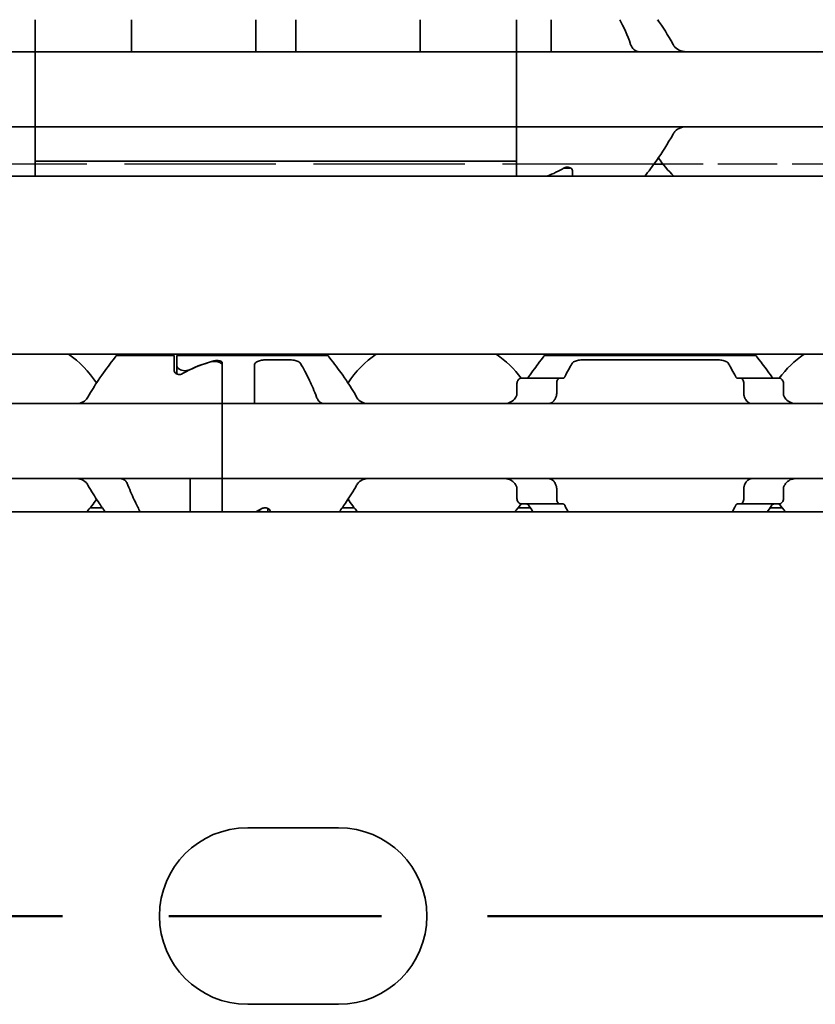
# Model space of a CAD drawing. Units: millimetres. Extents: x 0 to 1682, y 0 to 1188.
# Drawn here: x 518 to 548, y 900 to 937 of the extents above; entities that cross this region are included whole.
import ezdxf

# ---------------------------------------------------------------- set-up
doc = ezdxf.new("R2010")
doc.units = ezdxf.units.MM
doc.header["$LTSCALE"] = 2
doc.linetypes.add('CHAIN', pattern=[0.3543, 0.2362, -0.0295, 0.0591, -0.0295])
doc.linetypes.add('DASHED', pattern=[0.2068, 0.1655, -0.0413])
for name, color, linetype, lineweight in [('Hidden', 7, 'DASHED', 25), ('Section line', 7, 'CHAIN', 50), ('Symbol', 7, 'Continuous', 20), ('Visible', 7, 'Continuous', 35)]:
    doc.layers.add(name, color=color, linetype=linetype, lineweight=lineweight)
doc.styles.add('Dimensions', font='arial.ttf')
doc.dimstyles.new('Dimension style$7', dxfattribs={"dimscale": 2, "dimtxt": 3.5, "dimasz": 2.5, "dimexe": 1, "dimexo": 1, "dimgap": 0.5, "dimtad": 1, "dimdec": 3, "dimrnd": 1e-08, "dimtxsty": 'Dimensions', "dimcen": 0.09, "dimdle": 10, "dimclrd": 256, "dimclre": 172, "dimclrt": 7, "dimaunit": 1, "dimadec": 0, "dimazin": 2, "dimtfac": 0.714286, "dimtdec": 3, "dimtmove": 0, "dimatfit": 3, "dimfxl": 1, "dimtolj": 1, "dimlwd": -1, "dimlwe": -1, "dimarcsym": 0})

# ---------------------------------------------------------------- blocks, each defined once
blk = doc.blocks.new('2dTransSection0')
at = {"layer": 'Section line', "linetype": 'CHAIN', "ltscale": 33.631962}
blk.add_line((569.703, 451.781), (85.155, 451.781), dxfattribs=at)

msp = doc.modelspace()

# ---------------------------------------------------------------- linework, layer by layer
at = {"layer": 'Hidden', "ltscale": 17.087879}
msp.add_line((541.8917, 931.6617), (513.6215, 931.6617), dxfattribs=at)
at = {"layer": 'Hidden', "ltscale": 6.706488}
msp.add_line((549.2794, 931.6617), (542.2338, 931.6617), dxfattribs=at)
at = {"layer": 'Visible'}
for p, q in [((518.7566, 937.0617), (518.7566, 936.1381)), ((518.7566, 936.1381), (518.7566, 937.0617)), ((522.3566, 937.0617), (522.3566, 936.1381)), ((527.0066, 937.0617), (527.0066, 936.1381)), ((528.5066, 937.0617), (528.5066, 936.1381)), ((533.1566, 937.0617), (533.1566, 936.1381)), ((536.7566, 937.0617), (536.7566, 936.1381)), ((536.7566, 937.0617), (536.7566, 936.1381)), ((538.0566, 937.0617), (538.0566, 936.1381)), ((518.7566, 935.8617), (428.7566, 935.8617)), ((518.7566, 936.1381), (518.7566, 935.8617)), ((518.7566, 936.1381), (518.7566, 935.8617)), ((536.7566, 935.8617), (518.7566, 935.8617)), ((518.7566, 934.6617), (518.7566, 935.8617)), ((522.3566, 936.1381), (522.3566, 935.8644)), ((527.0066, 936.1381), (527.0066, 935.8644)), ((528.5066, 936.1381), (528.5066, 935.8644)), ((533.1566, 936.1381), (533.1566, 935.8644)), ((536.7566, 935.8617), (536.7566, 936.1381)), ((536.7566, 935.8617), (536.7566, 936.1381)), ((536.7566, 935.8617), (536.7566, 934.6617)), ((536.7566, 935.8617), (626.7566, 935.8617)), ((538.0566, 936.1381), (538.0566, 935.8617)), ((518.7566, 934.6617), (518.7566, 934.2617)), ((536.7566, 934.2617), (536.7566, 934.6617)), ((518.7566, 933.0617), (518.7566, 934.2617)), ((536.7566, 934.2617), (536.7566, 933.0617)), ((518.7566, 933.0617), (428.7566, 933.0617)), ((518.7566, 933.0617), (518.7566, 932.7852)), ((536.7566, 933.0617), (518.7566, 933.0617)), ((518.7566, 933.0617), (518.7566, 932.7852)), ((536.7566, 932.7852), (536.7566, 933.0617)), ((536.7566, 932.7852), (536.7566, 933.0617)), ((536.7566, 933.0617), (626.7566, 933.0617)), ((518.7566, 932.7852), (518.7566, 931.7751)), ((518.7566, 931.7751), (518.7566, 932.7852)), ((536.7566, 932.7852), (536.7566, 931.7751)), ((536.7566, 932.7852), (536.7566, 931.7751)), ((518.7566, 931.2117), (518.7566, 931.7751)), ((518.7566, 931.7751), (536.7566, 931.7751)), ((536.7566, 931.7751), (536.7566, 931.2117)), ((538.7566, 931.5117), (538.5278, 931.5117)), ((538.7566, 931.527), (538.7566, 931.5117)), ((542.2338, 931.6617), (541.8917, 931.6617)), ((1072.1066, 931.2117), (206.1066, 931.2117)), ((538.8566, 931.3972), (538.8566, 931.2117)), ((1072.1066, 924.5617), (206.1066, 924.5617)), ((521.8066, 924.5117), (523.9566, 924.5117)), ((523.9566, 923.9514), (523.9566, 924.5117)), ((524.0566, 924.5117), (524.0566, 924.1271)), ((524.0566, 924.5117), (529.7066, 924.5117)), ((537.8066, 924.5117), (545.7066, 924.5117)), ((524.0566, 923.8239), (524.0566, 924.1271)), ((525.7566, 922.9549), (525.7566, 924.2419)), ((525.7566, 922.9549), (525.7566, 924.1453)), ((526.9566, 922.9549), (526.9566, 924.1383)), ((527.4566, 924.3514), (528.2057, 924.3514)), ((539.3075, 924.3514), (544.2057, 924.3514)), ((536.7753, 923.0865), (536.7753, 923.4617)), ((538.3731, 923.6617), (536.9429, 923.6617)), ((538.2591, 923.4617), (538.2591, 923.0865)), ((538.3731, 923.6617), (538.5005, 923.6617)), ((545.0127, 923.6617), (545.1401, 923.6617)), ((546.5703, 923.6617), (545.1401, 923.6617)), ((545.2541, 923.4617), (545.2541, 923.0865)), ((546.7379, 923.0865), (546.7379, 923.4617)), ((525.7566, 922.7117), (525.7566, 922.9549)), ((525.7566, 922.9549), (525.7566, 922.7117)), ((526.9566, 922.7117), (526.9566, 922.9549)), ((525.7566, 922.7117), (493.7566, 922.7117)), ((525.7566, 922.7117), (525.7566, 921.5117)), ((557.7566, 922.7117), (525.7566, 922.7117)), ((525.7566, 921.5117), (525.7566, 922.7117)), ((525.7566, 921.5117), (525.7566, 921.1117)), ((525.7566, 921.5117), (525.7566, 921.1117)), ((525.7566, 921.1117), (525.7566, 919.9117)), ((525.7566, 919.9117), (525.7566, 921.1117)), ((525.7566, 919.9117), (493.7566, 919.9117)), ((524.5566, 919.6684), (524.5566, 919.9117)), ((524.5566, 918.6617), (524.5566, 919.6684)), ((525.7566, 919.6684), (525.7566, 919.9117)), ((557.7566, 919.9117), (525.7566, 919.9117)), ((525.7566, 919.9117), (525.7566, 919.6684)), ((525.7566, 918.6617), (525.7566, 919.6684)), ((525.7566, 918.6617), (525.7566, 919.6684)), ((536.7753, 919.1617), (536.7753, 919.5369)), ((538.2591, 919.5369), (538.2591, 919.1617)), ((545.2541, 919.5369), (545.2541, 919.1617)), ((546.7379, 919.1617), (546.7379, 919.5369)), ((538.3731, 918.9617), (536.9429, 918.9617)), ((538.3731, 918.9617), (538.5005, 918.9617)), ((545.0127, 918.9617), (545.1401, 918.9617)), ((546.5703, 918.9617), (545.1401, 918.9617)), ((1079.4066, 918.6617), (219.4066, 918.6617)), ((521.2797, 918.8117), (520.8148, 918.8117)), ((527.4566, 918.6617), (527.4566, 918.7994)), ((527.5566, 918.6617), (527.5566, 918.672)), ((530.6984, 918.8117), (530.2335, 918.8117)), ((537.2797, 918.8117), (536.8148, 918.8117)), ((546.6984, 918.8117), (546.2335, 918.8117)), ((526.7066, 906.8617), (530.1066, 906.8617)), ((530.1066, 900.2617), (526.7066, 900.2617))]:
    msp.add_line(p, q, dxfattribs=at)
for centre, radius, start, end in [((545.7566, 934.4617), 4.5, 144.70561, 145.25876), ((545.7566, 934.4617), 4.5, 214.74124, 226.23826), ((517.7566, 921.3117), 3.95, 33.36799, 55.36454), ((533.7566, 921.3117), 3.95, 124.63546, 146.63201), ((533.7566, 921.3117), 3.95, 36.49927, 55.36454), ((549.7566, 921.3117), 3.95, 124.63546, 143.50073), ((517.7566, 921.3117), 3.95, 317.86451, 326.63201), ((533.7566, 921.3117), 3.95, 213.36799, 222.13549), ((533.7566, 921.3117), 3.95, 317.86451, 323.50073), ((549.7566, 921.3117), 3.95, 216.49927, 222.13549), ((526.7066, 903.5617), 3.3, 90, 270), ((530.1066, 903.5617), 3.3, 270, 90)]:
    msp.add_arc(centre, radius, start, end, dxfattribs=at)
for centre, major_axis, ratio, start_param, end_param in [((522.8897, 936.3948), (0.5325, 0.5325), 0.0500774, 3.0914251, 3.19176), ((526.4753, 936.393), (-0.5307, 0.5307), 0.0501627, 3.0913399, 3.1918456), ((529.0397, 936.3948), (0.5325, 0.5325), 0.0500774, 3.0914251, 3.19176), ((532.6253, 936.393), (-0.5307, 0.5307), 0.0501627, 3.0913399, 3.1918456), ((535.2866, 934.4617), (-5.25, 0), 0.7142857, 2.0931111, 2.2392362), ((527.0028, 921.3117), (4.4308, 0), 0.7222222, 1.969909, 2.2343657), ((527.0316, 921.3117), (-4.5333, 0), 0.7058824, 5.0708244, 5.2970427), ((537.1688, 922.3999), (0.9158, 1.8572), 0.3104167, 1.4076323, 1.4228103), ((538.8777, 921.9683), (0.5961, 2.491), 0.3531985, 1.2375264, 1.24939), ((544.6344, 921.9666), (-0.5961, 2.4934), 0.3534358, 5.0341319, 5.0459854), ((546.3448, 922.4005), (-0.9155, 1.8562), 0.3102728, 4.8602808, 4.8754662), ((537.1698, 920.2248), (-0.9167, 1.8595), 0.3107647, 1.7190101, 1.7341703), ((538.8786, 920.6564), (-0.5961, 2.4929), 0.3533862, 1.8924688, 1.9043244), ((544.6335, 920.6582), (0.5962, 2.4954), 0.3536271, 4.3785292, 4.3903746), ((546.3438, 920.2242), (0.9163, 1.8585), 0.3106133, 4.5491064, 4.5642743), ((524.5104, 921.3117), (4.4308, 0), 0.7222222, 5.3074309, 5.3759584)]:
    msp.add_ellipse(centre, major_axis=major_axis, ratio=ratio, start_param=start_param, end_param=end_param, dxfattribs=at)
for points in [[(540.6246, 937.0617), (540.7579, 936.7987), (540.9023, 936.4847), (541.025, 936.1381)], [(542.6089, 936.1381), (542.4257, 936.4836), (542.2194, 936.7967), (542.0341, 937.0617)], [(538.561, 923.7117), (538.6564, 923.9024), (538.7498, 924.0723), (538.8248, 924.2038)], [(544.6884, 924.2038), (544.7634, 924.0724), (544.8569, 923.9024), (544.9522, 923.7117)], [(537.2095, 918.9117), (537.2705, 918.8239), (537.3305, 918.7401), (537.3873, 918.6622)], [(538.6904, 918.6622), (538.6488, 918.7398), (538.6051, 918.8235), (538.561, 918.9117)], [(544.9522, 918.9117), (544.9081, 918.8235), (544.8644, 918.7398), (544.8228, 918.6622)], [(546.1259, 918.6622), (546.1827, 918.7401), (546.2427, 918.8239), (546.3037, 918.9117)]]:
    msp.add_open_spline(points, degree=3, dxfattribs=at)
for points, knots in [([(541.025, 936.1381), (541.0404, 936.0951), (541.0599, 936.0564), (541.1173, 935.9707), (541.1637, 935.9281), (541.2347, 935.8905), (541.255, 935.8823), (541.2757, 935.8761)], [-0.330901473, -0.330901473, -0.330901473, -0.330901473, -0.316516806, -0.316516806, -0.292060182, -0.292060182, -0.282714454, -0.282714454, -0.282714454, -0.282714454]), ([(541.2757, 935.8761), (541.2909, 935.8715), (541.3045, 935.8679), (541.3166, 935.8655), (541.3287, 935.863), (541.3393, 935.8617), (541.3483, 935.8617)], [0, 0, 0, 0, 0.5, 0.5, 0.5, 1, 1, 1, 1]), ([(543.1667, 935.8617), (543.08, 935.8617), (542.9876, 935.8725), (542.8175, 935.9292), (542.7396, 935.9749), (542.6531, 936.0678), (542.6289, 936.1009), (542.6089, 936.1381)], [0.120532718, 0.120532718, 0.120532718, 0.120532718, 0.152021656, 0.152021656, 0.183510594, 0.183510594, 0.196686157, 0.196686157, 0.196686157, 0.196686157]), ([(542.6089, 932.7852), (542.6289, 932.8224), (542.6531, 932.8556), (542.7396, 932.9484), (542.8175, 932.9941), (542.9876, 933.0508), (543.08, 933.0617), (543.1667, 933.0617)], [0.243182902, 0.243182902, 0.243182902, 0.243182902, 0.256358466, 0.256358466, 0.287847404, 0.287847404, 0.319336342, 0.319336342, 0.319336342, 0.319336342]), ([(541.5546, 931.2121), (541.687, 931.3833), (541.8423, 931.5896), (542.1922, 932.0856), (542.4137, 932.417), (542.6089, 932.7852)], [-0.41415836, -0.41415836, -0.41415836, -0.41415836, -0.30964696, -0.30964696, -0.17900254, -0.17900254, -0.17900254, -0.17900254]), ([(538.5404, 931.5187), (538.5529, 931.5257), (538.5669, 931.532), (538.6056, 931.5444), (538.6316, 931.5485), (538.6566, 931.5485), (538.6816, 931.5485), (538.7076, 931.5444), (538.7545, 931.5294), (538.7753, 931.5184), (538.8123, 931.492), (538.8292, 931.4738), (538.8513, 931.4355), (538.8566, 931.4155), (538.8566, 931.3972)], [-0.012359314, -0.012359314, -0.012359314, -0.012359314, -0.007499972, -0.007499972, 0, 0, 0, 0.007499972, 0.007499972, 0.014999944, 0.014999944, 0.024510308, 0.024510308, 0.034020672, 0.034020672, 0.034020672, 0.034020672]), ([(521.8066, 924.5117), (521.8066, 924.5117), (521.7353, 924.4228), (521.48, 924.0889), (521.2975, 923.8446), (520.994, 923.394), (520.8599, 923.185), (520.7336, 922.9549)], [-0.51539397, -0.51539397, -0.51539397, -0.51539397, -0.38842596, -0.38842596, -0.26145795, -0.26145795, -0.17668241, -0.17668241, -0.17668241, -0.17668241]), ([(530.7796, 922.9549), (530.6533, 923.185), (530.5192, 923.394), (530.2157, 923.8446), (530.0332, 924.0889), (529.7779, 924.4228), (529.7066, 924.5117), (529.7066, 924.5117)], [-0.85410553, -0.85410553, -0.85410553, -0.85410553, -0.76932999, -0.76932999, -0.64236198, -0.64236198, -0.51539397, -0.51539397, -0.51539397, -0.51539397]), ([(537.8066, 924.5117), (537.8066, 924.5117), (537.7353, 924.4228), (537.502, 924.1176), (537.3588, 923.9265), (537.2095, 923.7117)], [-1.5461819, -1.5461819, -1.5461819, -1.5461819, -1.41921389, -1.41921389, -1.31412596, -1.31412596, -1.31412596, -1.31412596]), ([(546.3037, 923.7117), (546.1544, 923.9265), (546.0112, 924.1176), (545.7779, 924.4228), (545.7066, 924.5117), (545.7066, 924.5117)], [-0.7474499, -0.7474499, -0.7474499, -0.7474499, -0.64236198, -0.64236198, -0.51539397, -0.51539397, -0.51539397, -0.51539397]), ([(524.0566, 924.1271), (524.0566, 924.1061), (524.0646, 924.0827), (524.0971, 924.0373), (524.1217, 924.0154), (524.1762, 923.9823), (524.2082, 923.9679), (524.2795, 923.9483), (524.319, 923.943), (524.3566, 923.943), (524.3942, 923.943), (524.4337, 923.9483), (524.491, 923.9641), (524.5113, 923.9717), (524.5296, 923.9802)], [0.144613301, 0.144613301, 0.144613301, 0.144613301, 0.157873191, 0.157873191, 0.17113308, 0.17113308, 0.182423712, 0.182423712, 0.193714343, 0.193714343, 0.193714343, 0.205004974, 0.205004974, 0.211864704, 0.211864704, 0.211864704, 0.211864704]), ([(525.7566, 924.1453), (525.7566, 924.1644), (525.7496, 924.1841), (525.7196, 924.2193), (525.6964, 924.2348), (525.6428, 924.2581), (525.6095, 924.2677), (525.5356, 924.2804), (525.495, 924.2835), (525.4192, 924.2835), (525.3795, 924.2806), (525.3209, 924.2708), (525.2999, 924.2659), (525.281, 924.2602)], [0.048905547, 0.048905547, 0.048905547, 0.048905547, 0.061203352, 0.061203352, 0.073501156, 0.073501156, 0.08500928, 0.08500928, 0.096517403, 0.096517403, 0.107732196, 0.107732196, 0.11464749, 0.11464749, 0.11464749, 0.11464749]), ([(525.4413, 924.3083), (525.4534, 924.3115), (525.4667, 924.3142), (525.5051, 924.32), (525.5316, 924.3218), (525.5816, 924.3218), (525.6081, 924.32), (525.6567, 924.3127), (525.6787, 924.3072), (525.7149, 924.2937), (525.7308, 924.2847), (525.7517, 924.2643), (525.7566, 924.2529), (525.7566, 924.2419)], [-0.074959386, -0.074959386, -0.074959386, -0.074959386, -0.070607007, -0.070607007, -0.063113544, -0.063113544, -0.055620081, -0.055620081, -0.048126617, -0.048126617, -0.039951087, -0.039951087, -0.031775556, -0.031775556, -0.031775556, -0.031775556]), ([(526.9566, 924.1383), (526.9566, 924.1708), (526.9685, 924.2035), (527.0205, 924.2598), (527.0606, 924.2836), (527.1518, 924.3174), (527.2068, 924.3305), (527.3281, 924.3474), (527.3943, 924.3514), (527.4566, 924.3514)], [-0.078928494, -0.078928494, -0.078928494, -0.078928494, -0.058151055, -0.058151055, -0.037373617, -0.037373617, -0.018686808, -0.018686808, 0, 0, 0, 0]), ([(528.2057, 924.3514), (528.268, 924.3514), (528.3342, 924.3474), (528.4555, 924.3305), (528.5105, 924.3174), (528.6017, 924.2836), (528.6418, 924.2598), (528.676, 924.2228), (528.6828, 924.2134), (528.6884, 924.2038)], [-0.323171891, -0.323171891, -0.323171891, -0.323171891, -0.304485083, -0.304485083, -0.285798275, -0.285798275, -0.265020836, -0.265020836, -0.258451284, -0.258451284, -0.258451284, -0.258451284]), ([(528.6884, 924.2038), (528.7809, 924.0416), (528.9016, 923.8208), (529.1049, 923.395), (529.1973, 923.1855), (529.2819, 922.9549)], [0.63587375, 0.63587375, 0.63587375, 0.63587375, 0.74618254, 0.74618254, 0.82651511, 0.82651511, 0.82651511, 0.82651511]), ([(538.8248, 924.2038), (538.8304, 924.2134), (538.8372, 924.2228), (538.8714, 924.2598), (538.9115, 924.2836), (539.0027, 924.3174), (539.0577, 924.3305), (539.179, 924.3474), (539.2452, 924.3514), (539.3075, 924.3514)], [-0.226334239, -0.226334239, -0.226334239, -0.226334239, -0.219764687, -0.219764687, -0.198987248, -0.198987248, -0.18030044, -0.18030044, -0.161613631, -0.161613631, -0.161613631, -0.161613631]), ([(544.2057, 924.3514), (544.268, 924.3514), (544.3342, 924.3474), (544.4555, 924.3305), (544.5105, 924.3174), (544.6017, 924.2836), (544.6418, 924.2598), (544.676, 924.2228), (544.6828, 924.2134), (544.6884, 924.2038)], [-0.161585946, -0.161585946, -0.161585946, -0.161585946, -0.142899137, -0.142899137, -0.124212329, -0.124212329, -0.10343489, -0.10343489, -0.096865339, -0.096865339, -0.096865339, -0.096865339]), ([(524.2737, 923.8326), (524.261, 923.8255), (524.2466, 923.8191), (524.2077, 923.8066), (524.1816, 923.8026), (524.1566, 923.8026), (524.1316, 923.8026), (524.1055, 923.8066), (524.0586, 923.8216), (524.0377, 923.8325), (524.0008, 923.8587), (523.984, 923.8766), (523.9619, 923.914), (523.9566, 923.9336), (523.9566, 923.9514)], [-0.01246271, -0.01246271, -0.01246271, -0.01246271, -0.007506817, -0.007506817, 0, 0, 0, 0.007506817, 0.007506817, 0.015013635, 0.015013635, 0.024454041, 0.024454041, 0.033894448, 0.033894448, 0.033894448, 0.033894448]), ([(537.2095, 923.7117), (537.2023, 923.7013), (537.1942, 923.6923), (537.1854, 923.6849), (537.1766, 923.6775), (537.1671, 923.6717), (537.1569, 923.6677), (537.1468, 923.6638), (537.136, 923.6617), (537.1248, 923.6617)], [0, 0, 0, 0, 0.3333333, 0.3333333, 0.3333333, 0.6666667, 0.6666667, 0.6666667, 1, 1, 1, 1]), ([(538.5005, 923.6617), (538.5083, 923.6617), (538.5158, 923.6637), (538.5231, 923.6675), (538.5303, 923.6714), (538.5372, 923.6772), (538.5436, 923.6847), (538.5499, 923.6921), (538.5558, 923.7012), (538.561, 923.7117)], [0, 0, 0, 0, 0.3333333, 0.3333333, 0.3333333, 0.6666667, 0.6666667, 0.6666667, 1, 1, 1, 1]), ([(544.9522, 923.7117), (544.9574, 923.7013), (544.9632, 923.6922), (544.9695, 923.6848), (544.9759, 923.6773), (544.9828, 923.6715), (544.99, 923.6676), (544.9973, 923.6637), (545.0049, 923.6617), (545.0127, 923.6617)], [0, 0, 0, 0, 0.3333333, 0.3333333, 0.3333333, 0.6666667, 0.6666667, 0.6666667, 1, 1, 1, 1]), ([(546.3884, 923.6617), (546.3772, 923.6617), (546.3664, 923.6638), (546.3563, 923.6677), (546.3461, 923.6717), (546.3366, 923.6775), (546.3278, 923.6849), (546.319, 923.6923), (546.3109, 923.7013), (546.3037, 923.7117)], [0, 0, 0, 0, 0.3333333, 0.3333333, 0.3333333, 0.6666667, 0.6666667, 0.6666667, 1, 1, 1, 1]), ([(536.9429, 923.6617), (536.9225, 923.6617), (536.9001, 923.6564), (536.8574, 923.6339), (536.8371, 923.6168), (536.808, 923.5795), (536.7962, 923.559), (536.7798, 923.5126), (536.7753, 923.4867), (536.7753, 923.4617)], [-0.034827254, -0.034827254, -0.034827254, -0.034827254, -0.024910422, -0.024910422, -0.014993591, -0.014993591, -0.007496795, -0.007496795, 0, 0, 0, 0]), ([(538.2591, 923.4617), (538.2591, 923.4867), (538.2621, 923.513), (538.2736, 923.5608), (538.2822, 923.5823), (538.3023, 923.6187), (538.3157, 923.635), (538.3442, 923.6565), (538.3593, 923.6617), (538.3731, 923.6617)], [0.064495951, 0.064495951, 0.064495951, 0.064495951, 0.071996725, 0.071996725, 0.079497499, 0.079497499, 0.088210558, 0.088210558, 0.096923617, 0.096923617, 0.096923617, 0.096923617]), ([(545.1401, 923.6617), (545.1539, 923.6617), (545.169, 923.6565), (545.1975, 923.635), (545.2109, 923.6187), (545.231, 923.5823), (545.2396, 923.5608), (545.2511, 923.513), (545.2541, 923.4867), (545.2541, 923.4617)], [0.032066352, 0.032066352, 0.032066352, 0.032066352, 0.040779411, 0.040779411, 0.04949247, 0.04949247, 0.056993244, 0.056993244, 0.064494018, 0.064494018, 0.064494018, 0.064494018]), ([(546.7379, 923.4617), (546.7379, 923.4867), (546.7334, 923.5126), (546.717, 923.559), (546.7052, 923.5795), (546.6761, 923.6168), (546.6558, 923.6339), (546.6131, 923.6564), (546.5907, 923.6617), (546.5703, 923.6617)], [-0.137543423, -0.137543423, -0.137543423, -0.137543423, -0.130046628, -0.130046628, -0.122549832, -0.122549832, -0.112633001, -0.112633001, -0.10271617, -0.10271617, -0.10271617, -0.10271617]), ([(520.7336, 922.9549), (520.719, 922.9288), (520.7027, 922.9049), (520.635, 922.823), (520.5697, 922.7784), (520.4252, 922.7227), (520.346, 922.7117), (520.2711, 922.7117)], [0.232546323, 0.232546323, 0.232546323, 0.232546323, 0.242228325, 0.242228325, 0.270902958, 0.270902958, 0.299577591, 0.299577591, 0.299577591, 0.299577591]), ([(529.2819, 922.9549), (529.2904, 922.9319), (529.2999, 922.9103), (529.3105, 922.8903), (529.321, 922.8703), (529.3325, 922.8519), (529.3448, 922.8352), (529.3571, 922.8185), (529.3702, 922.8036), (529.3839, 922.7905), (529.3976, 922.7773), (529.4119, 922.7658), (529.4267, 922.7561), (529.4416, 922.7463), (529.4569, 922.7381), (529.4729, 922.7316), (529.4888, 922.7251), (529.5052, 922.7201), (529.5223, 922.7168), (529.5394, 922.7134), (529.5572, 922.7117), (529.5754, 922.7117)], [0, 0, 0, 0, 0.1428571, 0.1428571, 0.1428571, 0.2857143, 0.2857143, 0.2857143, 0.4285714, 0.4285714, 0.4285714, 0.5714286, 0.5714286, 0.5714286, 0.7142857, 0.7142857, 0.7142857, 0.8571429, 0.8571429, 0.8571429, 1, 1, 1, 1]), ([(531.2421, 922.7117), (531.1672, 922.7117), (531.088, 922.7227), (530.9435, 922.7784), (530.8782, 922.823), (530.8105, 922.9049), (530.7942, 922.9288), (530.7796, 922.9549)], [0.317363471, 0.317363471, 0.317363471, 0.317363471, 0.346038104, 0.346038104, 0.374712737, 0.374712737, 0.384394739, 0.384394739, 0.384394739, 0.384394739]), ([(536.7336, 922.9549), (536.719, 922.9288), (536.7027, 922.9049), (536.635, 922.823), (536.5697, 922.7784), (536.4252, 922.7227), (536.346, 922.7117), (536.2711, 922.7117)], [0.026899302, 0.026899302, 0.026899302, 0.026899302, 0.036581304, 0.036581304, 0.065255937, 0.065255937, 0.09393057, 0.09393057, 0.09393057, 0.09393057]), ([(536.7753, 923.0865), (536.7753, 923.0681), (536.773, 923.0497), (536.7685, 923.0321), (536.764, 923.0145), (536.7574, 922.9976), (536.7487, 922.9821)], [0, 0, 0, 0, 0.5, 0.5, 0.5, 1, 1, 1, 1]), ([(537.9378, 922.7117), (537.9562, 922.7117), (537.9742, 922.7134), (537.9915, 922.7169), (538.0088, 922.7203), (538.0255, 922.7254), (538.0416, 922.7321), (538.0577, 922.7388), (538.0732, 922.7471), (538.088, 922.7571), (538.1029, 922.767), (538.1172, 922.7786), (538.1307, 922.7918), (538.1443, 922.8051), (538.1572, 922.8199), (538.1693, 922.8365), (538.1814, 922.853), (538.1927, 922.8712), (538.2031, 922.891), (538.2134, 922.9107), (538.2229, 922.9321), (538.2313, 922.9549)], [0, 0, 0, 0, 0.1428571, 0.1428571, 0.1428571, 0.2857143, 0.2857143, 0.2857143, 0.4285714, 0.4285714, 0.4285714, 0.5714286, 0.5714286, 0.5714286, 0.7142857, 0.7142857, 0.7142857, 0.8571429, 0.8571429, 0.8571429, 1, 1, 1, 1]), ([(538.2413, 922.9821), (538.2472, 922.9979), (538.2517, 923.0149), (538.2546, 923.0326), (538.2576, 923.0502), (538.2591, 923.0684), (538.2591, 923.0865)], [0, 0, 0, 0, 0.5, 0.5, 0.5, 1, 1, 1, 1]), ([(545.2541, 923.0865), (545.2541, 923.0684), (545.2556, 923.0502), (545.2586, 923.0326), (545.2615, 923.0149), (545.266, 922.9979), (545.2719, 922.9821)], [0, 0, 0, 0, 0.5, 0.5, 0.5, 1, 1, 1, 1]), ([(545.2819, 922.9549), (545.2904, 922.9319), (545.2999, 922.9103), (545.3105, 922.8903), (545.321, 922.8703), (545.3325, 922.8519), (545.3448, 922.8352), (545.3571, 922.8185), (545.3702, 922.8036), (545.3839, 922.7905), (545.3976, 922.7773), (545.4119, 922.7658), (545.4267, 922.7561), (545.4416, 922.7463), (545.4569, 922.7381), (545.4729, 922.7316), (545.4888, 922.7251), (545.5052, 922.7201), (545.5223, 922.7168), (545.5394, 922.7134), (545.5572, 922.7117), (545.5754, 922.7117)], [0, 0, 0, 0, 0.1428571, 0.1428571, 0.1428571, 0.2857143, 0.2857143, 0.2857143, 0.4285714, 0.4285714, 0.4285714, 0.5714286, 0.5714286, 0.5714286, 0.7142857, 0.7142857, 0.7142857, 0.8571429, 0.8571429, 0.8571429, 1, 1, 1, 1]), ([(546.7645, 922.9821), (546.7558, 922.9976), (546.7492, 923.0145), (546.7447, 923.0321), (546.7402, 923.0497), (546.7379, 923.0681), (546.7379, 923.0865)], [0, 0, 0, 0, 0.5, 0.5, 0.5, 1, 1, 1, 1]), ([(547.2421, 922.7117), (547.1672, 922.7117), (547.088, 922.7227), (546.9435, 922.7784), (546.8782, 922.823), (546.8105, 922.9049), (546.7942, 922.9288), (546.7796, 922.9549)], [0.317363471, 0.317363471, 0.317363471, 0.317363471, 0.346038104, 0.346038104, 0.374712737, 0.374712737, 0.384394739, 0.384394739, 0.384394739, 0.384394739]), ([(520.2711, 919.9117), (520.3403, 919.9117), (520.4139, 919.9022), (520.5498, 919.8548), (520.6122, 919.8167), (520.6882, 919.7384), (520.7129, 919.7057), (520.7336, 919.6684)], [0.11171645, 0.11171645, 0.11171645, 0.11171645, 0.13822729, 0.13822729, 0.16473813, 0.16473813, 0.17853598, 0.17853598, 0.17853598, 0.17853598]), ([(520.7336, 919.6684), (520.8599, 919.4384), (520.994, 919.2293), (521.2085, 918.911), (521.3015, 918.7798), (521.3873, 918.6622)], [-1.88489346, -1.88489346, -1.88489346, -1.88489346, -1.80011792, -1.80011792, -1.73529102, -1.73529102, -1.73529102, -1.73529102]), ([(522.2313, 919.6684), (522.2228, 919.6915), (522.2133, 919.713), (522.2027, 919.733), (522.1922, 919.753), (522.1807, 919.7714), (522.1684, 919.7881), (522.1561, 919.8047), (522.1431, 919.8196), (522.1294, 919.8328), (522.1157, 919.846), (522.1015, 919.8574), (522.0866, 919.8672), (522.0718, 919.877), (522.0564, 919.8851), (522.0405, 919.8917), (522.0246, 919.8982), (522.0081, 919.9032), (521.991, 919.9066), (521.9739, 919.9099), (521.9561, 919.9117), (521.9378, 919.9117)], [0, 0, 0, 0, 0.1428571, 0.1428571, 0.1428571, 0.2857143, 0.2857143, 0.2857143, 0.4285714, 0.4285714, 0.4285714, 0.5714286, 0.5714286, 0.5714286, 0.7142857, 0.7142857, 0.7142857, 0.8571429, 0.8571429, 0.8571429, 1, 1, 1, 1]), ([(522.6904, 918.6623), (522.6277, 918.7791), (522.5603, 918.9099), (522.4083, 919.2283), (522.3159, 919.4379), (522.2313, 919.6684)], [0.68394171, 0.68394171, 0.68394171, 0.68394171, 0.74618254, 0.74618254, 0.82651511, 0.82651511, 0.82651511, 0.82651511]), ([(530.1259, 918.6622), (530.2117, 918.7798), (530.3047, 918.911), (530.5192, 919.2293), (530.6533, 919.4384), (530.7796, 919.6684)], [-1.35707278, -1.35707278, -1.35707278, -1.35707278, -1.29224588, -1.29224588, -1.20747034, -1.20747034, -1.20747034, -1.20747034]), ([(530.7796, 919.6684), (530.8003, 919.7057), (530.825, 919.7384), (530.901, 919.8167), (530.9634, 919.8548), (531.0993, 919.9022), (531.1729, 919.9117), (531.2421, 919.9117)], [0.027127072, 0.027127072, 0.027127072, 0.027127072, 0.040924922, 0.040924922, 0.067435762, 0.067435762, 0.093946601, 0.093946601, 0.093946601, 0.093946601]), ([(536.2711, 919.9117), (536.3403, 919.9117), (536.4139, 919.9022), (536.5498, 919.8548), (536.6122, 919.8167), (536.6882, 919.7384), (536.7129, 919.7057), (536.7336, 919.6684)], [0.317363471, 0.317363471, 0.317363471, 0.317363471, 0.343874311, 0.343874311, 0.370385151, 0.370385151, 0.384183, 0.384183, 0.384183, 0.384183]), ([(536.7487, 919.6413), (536.7574, 919.6257), (536.764, 919.6089), (536.7685, 919.5913), (536.773, 919.5737), (536.7753, 919.5553), (536.7753, 919.5369)], [0, 0, 0, 0, 0.5, 0.5, 0.5, 1, 1, 1, 1]), ([(538.2313, 919.6684), (538.2228, 919.6915), (538.2133, 919.713), (538.2027, 919.733), (538.1922, 919.753), (538.1807, 919.7714), (538.1684, 919.7881), (538.1561, 919.8047), (538.1431, 919.8196), (538.1294, 919.8328), (538.1157, 919.846), (538.1015, 919.8574), (538.0866, 919.8672), (538.0718, 919.877), (538.0564, 919.8851), (538.0405, 919.8917), (538.0246, 919.8982), (538.0081, 919.9032), (537.991, 919.9066), (537.9739, 919.9099), (537.9561, 919.9117), (537.9378, 919.9117)], [0, 0, 0, 0, 0.1428571, 0.1428571, 0.1428571, 0.2857143, 0.2857143, 0.2857143, 0.4285714, 0.4285714, 0.4285714, 0.5714286, 0.5714286, 0.5714286, 0.7142857, 0.7142857, 0.7142857, 0.8571429, 0.8571429, 0.8571429, 1, 1, 1, 1]), ([(538.2591, 919.5369), (538.2591, 919.555), (538.2576, 919.5732), (538.2546, 919.5908), (538.2517, 919.6084), (538.2472, 919.6255), (538.2413, 919.6413)], [0, 0, 0, 0, 0.5, 0.5, 0.5, 1, 1, 1, 1]), ([(545.2719, 919.6413), (545.266, 919.6255), (545.2615, 919.6084), (545.2586, 919.5908), (545.2556, 919.5732), (545.2541, 919.555), (545.2541, 919.5369)], [0, 0, 0, 0, 0.5, 0.5, 0.5, 1, 1, 1, 1]), ([(545.5754, 919.9117), (545.5569, 919.9117), (545.5389, 919.9099), (545.5216, 919.9065), (545.5043, 919.903), (545.4876, 919.8979), (545.4715, 919.8912), (545.4554, 919.8845), (545.4399, 919.8761), (545.425, 919.8662), (545.4102, 919.8562), (545.3959, 919.8446), (545.3824, 919.8314), (545.3688, 919.8182), (545.3559, 919.8033), (545.3438, 919.7868), (545.3318, 919.7703), (545.3205, 919.7521), (545.3101, 919.7323), (545.2997, 919.7126), (545.2903, 919.6912), (545.2819, 919.6684)], [0, 0, 0, 0, 0.1428571, 0.1428571, 0.1428571, 0.2857143, 0.2857143, 0.2857143, 0.4285714, 0.4285714, 0.4285714, 0.5714286, 0.5714286, 0.5714286, 0.7142857, 0.7142857, 0.7142857, 0.8571429, 0.8571429, 0.8571429, 1, 1, 1, 1]), ([(546.7379, 919.5369), (546.7379, 919.5553), (546.7402, 919.5737), (546.7447, 919.5913), (546.7492, 919.6089), (546.7558, 919.6257), (546.7645, 919.6413)], [0, 0, 0, 0, 0.5, 0.5, 0.5, 1, 1, 1, 1]), ([(546.7796, 919.6684), (546.8003, 919.7057), (546.825, 919.7384), (546.901, 919.8167), (546.9634, 919.8548), (547.0993, 919.9022), (547.1729, 919.9117), (547.2421, 919.9117)], [0.027127072, 0.027127072, 0.027127072, 0.027127072, 0.040924922, 0.040924922, 0.067435762, 0.067435762, 0.093946601, 0.093946601, 0.093946601, 0.093946601]), ([(536.7753, 919.1617), (536.7753, 919.1367), (536.7798, 919.1108), (536.7962, 919.0644), (536.808, 919.0438), (536.8371, 919.0065), (536.8574, 918.9894), (536.9001, 918.967), (536.9225, 918.9617), (536.9429, 918.9617)], [-0.137563803, -0.137563803, -0.137563803, -0.137563803, -0.130067008, -0.130067008, -0.122570212, -0.122570212, -0.112653381, -0.112653381, -0.102736549, -0.102736549, -0.102736549, -0.102736549]), ([(537.1248, 918.9617), (537.136, 918.9617), (537.1468, 918.9596), (537.1569, 918.9556), (537.1671, 918.9517), (537.1766, 918.9459), (537.1854, 918.9385), (537.1942, 918.9311), (537.2023, 918.9221), (537.2095, 918.9117)], [0, 0, 0, 0, 0.3333333, 0.3333333, 0.3333333, 0.6666667, 0.6666667, 0.6666667, 1, 1, 1, 1]), ([(538.3731, 918.9617), (538.3593, 918.9617), (538.3442, 918.9668), (538.3157, 918.9883), (538.3023, 919.0046), (538.2822, 919.0411), (538.2736, 919.0625), (538.2621, 919.1103), (538.2591, 919.1367), (538.2591, 919.1617)], [0.032066352, 0.032066352, 0.032066352, 0.032066352, 0.040779411, 0.040779411, 0.04949247, 0.04949247, 0.056993244, 0.056993244, 0.064494018, 0.064494018, 0.064494018, 0.064494018]), ([(538.561, 918.9117), (538.5558, 918.9222), (538.5499, 918.9312), (538.5436, 918.9387), (538.5372, 918.9461), (538.5303, 918.9519), (538.5231, 918.9558), (538.5158, 918.9597), (538.5083, 918.9617), (538.5005, 918.9617)], [0, 0, 0, 0, 0.3333333, 0.3333333, 0.3333333, 0.6666667, 0.6666667, 0.6666667, 1, 1, 1, 1]), ([(545.0127, 918.9617), (545.0049, 918.9617), (544.9973, 918.9597), (544.99, 918.9557), (544.9828, 918.9518), (544.9759, 918.946), (544.9695, 918.9386), (544.9632, 918.9311), (544.9574, 918.9221), (544.9522, 918.9117)], [0, 0, 0, 0, 0.3333333, 0.3333333, 0.3333333, 0.6666667, 0.6666667, 0.6666667, 1, 1, 1, 1]), ([(545.2541, 919.1617), (545.2541, 919.1367), (545.2511, 919.1103), (545.2396, 919.0625), (545.231, 919.0411), (545.2109, 919.0046), (545.1975, 918.9883), (545.169, 918.9668), (545.1539, 918.9617), (545.1401, 918.9617)], [0.064498254, 0.064498254, 0.064498254, 0.064498254, 0.071999028, 0.071999028, 0.079499802, 0.079499802, 0.088212861, 0.088212861, 0.09692592, 0.09692592, 0.09692592, 0.09692592]), ([(546.3037, 918.9117), (546.3109, 918.9221), (546.319, 918.9311), (546.3278, 918.9385), (546.3366, 918.9459), (546.3461, 918.9517), (546.3563, 918.9556), (546.3664, 918.9596), (546.3772, 918.9617), (546.3884, 918.9617)], [0, 0, 0, 0, 0.3333333, 0.3333333, 0.3333333, 0.6666667, 0.6666667, 0.6666667, 1, 1, 1, 1]), ([(546.5703, 918.9617), (546.5907, 918.9617), (546.6131, 918.967), (546.6558, 918.9894), (546.6761, 919.0065), (546.7052, 919.0438), (546.717, 919.0644), (546.7334, 919.1108), (546.7379, 919.1367), (546.7379, 919.1617)], [-0.034827254, -0.034827254, -0.034827254, -0.034827254, -0.024910422, -0.024910422, -0.014993591, -0.014993591, -0.007496795, -0.007496795, 0, 0, 0, 0]), ([(527.2816, 918.6617), (527.279, 918.6625), (527.2765, 918.6632), (527.237, 918.6746), (527.196, 918.6804), (527.1566, 918.6804), (527.119, 918.6804), (527.0795, 918.6751), (527.0397, 918.6641), (527.0356, 918.6629), (527.0316, 918.6617)], [0.181087524, 0.181087524, 0.181087524, 0.181087524, 0.181920971, 0.181920971, 0.193726053, 0.193726053, 0.193726053, 0.205016684, 0.205016684, 0.206323193, 0.206323193, 0.206323193, 0.206323193]), ([(527.2395, 918.7907), (527.2522, 918.7978), (527.2666, 918.8043), (527.3055, 918.8167), (527.3316, 918.8208), (527.3566, 918.8208), (527.3816, 918.8208), (527.4077, 918.8167), (527.4546, 918.8017), (527.4755, 918.7908), (527.5124, 918.7647), (527.5292, 918.7468), (527.5513, 918.7093), (527.5566, 918.6898), (527.5566, 918.672)], [-0.01246271, -0.01246271, -0.01246271, -0.01246271, -0.007506817, -0.007506817, 0, 0, 0, 0.007506817, 0.007506817, 0.015013635, 0.015013635, 0.024454041, 0.024454041, 0.033894448, 0.033894448, 0.033894448, 0.033894448])]:
    msp.add_open_spline(points, degree=3, knots=knots, dxfattribs=at)

# ---------------------------------------------------------------- block references
at = {"layer": 'Section line', "xscale": 2, "yscale": 2, "zscale": 2}
msp.add_blockref('2dTransSection0', (0, 0), dxfattribs=at)

# ---------------------------------------------------------------- leaders
at = {"layer": 'Symbol', "annotation_type": 0, "has_hookline": 1, "hookline_direction": 1, "text_width": 151.9038}
msp.add_leader([(601.5599, 910.9136), (567.7252, 956.8026), (562.7252, 956.8026)], dimstyle='Dimension style$7', override={"dimgap": 0, "dimtad": 1}, dxfattribs=at)

doc.saveas('drawing.dxf')
